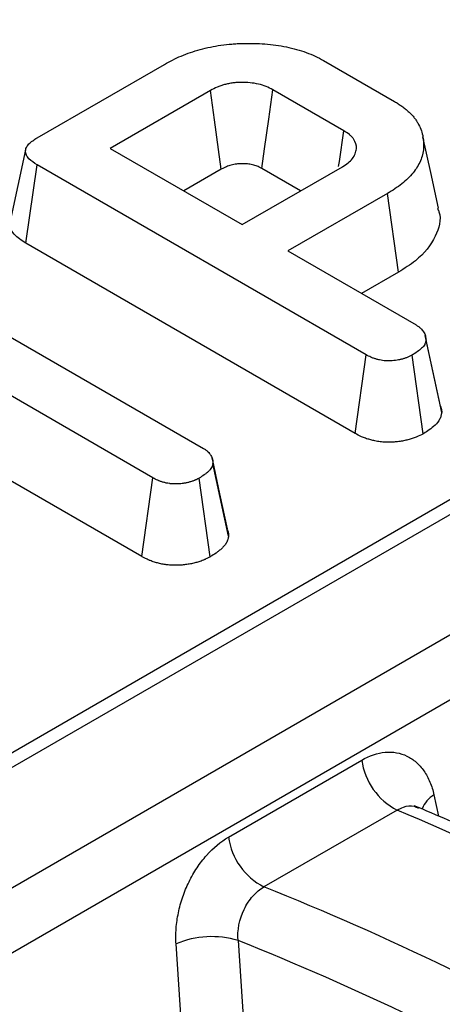
# Model space of a CAD drawing. Units: millimetres. Extents: x -83 to 1129, y -32 to 370.
# Drawn here: x 311 to 314, y 150 to 157 of the extents above; entities that cross this region are included whole.
import ezdxf

# ---------------------------------------------------------------- set-up
doc = ezdxf.new("R2010")
doc.units = ezdxf.units.MM

msp = doc.modelspace()

# ---------------------------------------------------------------- linework, layer by layer
at = {"color": 7, "linetype": 'Continuous', "lineweight": 25}
for p, q in [((369.960092, 185.944896), (269.931257, 128.199479)), ((370.102938, 185.930751), (270.074102, 128.185334)), ((270.745207, 127.797913), (370.774043, 185.54333)), ((370.973004, 185.235687), (270.944169, 127.490269)), ((313.314914, 156.549382), (313.773578, 156.284601)), ((311.466437, 156.049667), (312.288552, 156.524264)), ((312.585966, 156.355525), (311.938923, 155.981994)), ((313.445961, 156.095472), (312.987297, 156.360253)), ((311.392451, 155.97302), (311.292167, 155.512065)), ((311.938923, 155.981994), (312.790727, 155.490258)), ((311.394077, 155.369414), (311.466949, 155.8762)), ((313.590317, 154.650406), (311.466949, 155.8762)), ((312.655676, 155.846913), (312.414296, 155.707567)), ((312.790727, 155.490258), (313.437771, 155.863789)), ((313.167158, 155.707567), (312.917755, 155.851544)), ((313.727507, 155.690617), (313.085582, 155.320042)), ((313.799843, 155.183521), (313.727507, 155.690617)), ((313.51998, 154.142156), (311.394077, 155.369414)), ((313.085582, 155.320042), (313.912815, 154.84249)), ((310.562931, 155.187651), (312.541431, 154.045488)), ((313.799843, 155.183521), (313.560956, 155.045615)), ((312.213814, 153.856358), (310.235314, 154.998522)), ((314.070997, 154.319364), (313.971911, 154.775421)), ((314.078442, 154.276725), (313.977315, 154.744971)), ((313.51998, 154.142156), (313.590317, 154.650406)), ((313.959024, 154.140561), (313.888244, 154.648633)), ((312.143582, 153.348048), (310.235314, 154.449667)), ((312.598951, 153.971828), (312.596763, 153.981903)), ((312.70283, 153.480251), (312.601835, 153.94915)), ((312.143582, 153.348048), (312.213814, 153.856358)), ((312.583051, 153.346228), (312.512253, 153.85429)), ((312.70193, 151.538602), (313.561722, 152.034949)), ((313.790023, 151.712842), (312.930231, 151.216494)), ((312.399307, 150.324102), (312.363618, 150.849185)), ((312.763841, 150.870692), (312.79953, 150.345608))]:
    msp.add_line(p, q, dxfattribs=at)
at = {"color": 8, "linetype": 'Continuous', "lineweight": 25}
msp.add_line((314.028317, 151.810196), (314.058175, 151.673694), dxfattribs=at)
at = {"color": 7, "linetype": 'Continuous', "lineweight": 25, "flags": 128}
for points in [[(312.655676, 155.846913), (312.638143, 155.974875), (312.612057, 156.165201), (312.585966, 156.355525)], [(312.917755, 155.851544), (312.935244, 155.979532), (312.961267, 156.169894), (312.987297, 156.360253)], [(313.412947, 155.86553), (313.417575, 155.897756), (313.445961, 156.095472)], [(314.057197, 155.596668), (314.007097, 155.826911), (313.956997, 156.057156)], [(312.695758, 153.526144), (312.64626, 153.754024), (312.599936, 153.967297)]]:
    msp.add_lwpolyline(points, dxfattribs=at)
at = {"color": 7, "linetype": 'Continuous', "lineweight": 25}
for centre, radius, start, end in [((313.987704, 152.094912), 0.430181, 188.0125614, 242.6432116), ((313.127912, 151.598565), 0.430181, 188.0125614, 242.6432116), ((312.593488, 150.306142), 0.589691, 73.2088387, 112.9429752)]:
    msp.add_arc(centre, radius, start, end, dxfattribs=at)
at = {"color": 8, "linetype": 'Continuous', "lineweight": 25}
msp.add_arc((314.121831, 151.652246), 0.183557, 120.6279068, 158.0576783, dxfattribs=at)
at = {"color": 7, "linetype": 'Continuous', "lineweight": 25}
for centre, major_axis, ratio, start_param, end_param in [((317.54107, 132.57596), (-12.86202, 19.107481), 0.52569272, 5.31586009, 5.60733289), ((313.901466, 130.474861), (-9.849432, 20.829282), 0.62470367, 5.40333193, 5.69480472)]:
    msp.add_ellipse(centre, major_axis=major_axis, ratio=ratio, start_param=start_param, end_param=end_param, dxfattribs=at)
at = {"color": 8, "linetype": 'Continuous', "lineweight": 25}
msp.add_ellipse((313.700204, 130.379008), major_axis=(-9.704404, 20.582514), ratio=0.62526097, start_param=5.41379728, end_param=5.69521338, dxfattribs=at)
at = {"color": 7, "linetype": 'Continuous', "lineweight": 25}
for points, knots in [([(312.288552, 156.524264), (312.305858, 156.533681), (312.323165, 156.543099), (312.358935, 156.561185), (312.377453, 156.569829), (312.415845, 156.586048), (312.43573, 156.593609), (312.476645, 156.607623), (312.497657, 156.614091), (312.540668, 156.625823), (312.562678, 156.631082), (312.607524, 156.640246), (312.630364, 156.644125), (312.676591, 156.65062), (312.699965, 156.653293), (312.735272, 156.656241), (312.747084, 156.657037), (312.77077, 156.65824), (312.782642, 156.658657), (312.818298, 156.659477), (312.842114, 156.65953), (312.889642, 156.658526), (312.913366, 156.657382), (312.960514, 156.653705), (312.983924, 156.651197), (313.030235, 156.644926), (313.053177, 156.64121), (313.098154, 156.63227), (313.120135, 156.626958), (313.162851, 156.614855), (313.183595, 156.608106), (313.22378, 156.593399), (313.243261, 156.585458), (313.280188, 156.56817), (313.297553, 156.558777), (313.314914, 156.549382)], [0, 0, 0, 0, 0.0625, 0.0625, 0.125, 0.125, 0.1875, 0.1875, 0.25, 0.25, 0.3125, 0.3125, 0.375, 0.375, 0.4375, 0.4375, 0.46875, 0.46875, 0.5, 0.5, 0.5625, 0.5625, 0.625, 0.625, 0.6875, 0.6875, 0.75, 0.75, 0.8125, 0.8125, 0.875, 0.875, 0.9375, 0.9375, 1, 1, 1, 1]), ([(312.987297, 156.360253), (312.97343, 156.367535), (312.959564, 156.374818), (312.929044, 156.387231), (312.912368, 156.39235), (312.877623, 156.40047), (312.859544, 156.403468), (312.822715, 156.407217), (312.803962, 156.407987), (312.775848, 156.407715), (312.766483, 156.407377), (312.747893, 156.406119), (312.73867, 156.405197), (312.72049, 156.402696), (312.711528, 156.401129), (312.693901, 156.397474), (312.685235, 156.395388), (312.668251, 156.390797), (312.65994, 156.388282), (312.643827, 156.38279), (312.636031, 156.379809), (312.613585, 156.37016), (312.599775, 156.362843), (312.585966, 156.355525)], [0, 0, 0, 0, 0.125, 0.125, 0.25, 0.25, 0.375, 0.375, 0.5, 0.5, 0.5625, 0.5625, 0.625, 0.625, 0.6875, 0.6875, 0.75, 0.75, 0.8125, 0.8125, 0.875, 0.875, 1, 1, 1, 1]), ([(313.773578, 156.284601), (313.781724, 156.27958), (313.78987, 156.274558), (313.805824, 156.264352), (313.813628, 156.259165), (313.828576, 156.248471), (313.835741, 156.242976), (313.849539, 156.23176), (313.85618, 156.226041), (313.868984, 156.214433), (313.875127, 156.208537), (313.886731, 156.196531), (313.892174, 156.190417), (313.9023, 156.177973), (313.907004, 156.171651), (313.915826, 156.158869), (313.919959, 156.152414), (313.93152, 156.132893), (313.938025, 156.119651), (313.948405, 156.092809), (313.952385, 156.079228), (313.958262, 156.051935), (313.960098, 156.038217), (313.961773, 156.010738), (313.961724, 155.99697), (313.96031, 155.976354), (313.959585, 155.969489), (313.957483, 155.955797), (313.956086, 155.94897), (313.950929, 155.928562), (313.946298, 155.915047), (313.935213, 155.888293), (313.928603, 155.87507), (313.91276, 155.849132), (313.903616, 155.836409), (313.88328, 155.811537), (313.87208, 155.799384), (313.847795, 155.775719), (313.834683, 155.764219), (313.806527, 155.742032), (313.791514, 155.731334), (313.760146, 155.710648), (313.743826, 155.700632), (313.727507, 155.690617)], [0, 0, 0, 0, 0.03125, 0.03125, 0.0625, 0.0625, 0.09375, 0.09375, 0.125, 0.125, 0.15625, 0.15625, 0.1875, 0.1875, 0.21875, 0.21875, 0.25, 0.25, 0.3125, 0.3125, 0.375, 0.375, 0.4375, 0.4375, 0.5, 0.5, 0.53125, 0.53125, 0.5625, 0.5625, 0.625, 0.625, 0.6875, 0.6875, 0.75, 0.75, 0.8125, 0.8125, 0.875, 0.875, 0.9375, 0.9375, 1, 1, 1, 1]), ([(311.466949, 155.8762), (311.447691, 155.888382), (311.428166, 155.900881), (311.410575, 155.918965), (311.407403, 155.922697), (311.401875, 155.930366), (311.399515, 155.934298), (311.393797, 155.946304), (311.391837, 155.954591), (311.391628, 155.967058), (311.392012, 155.971219), (311.393778, 155.979462), (311.395167, 155.983542), (311.400916, 155.995532), (311.406762, 156.003206), (311.417282, 156.014079), (311.421093, 156.017601), (311.429212, 156.024443), (311.433522, 156.027761), (311.447009, 156.037441), (311.456723, 156.043554), (311.466437, 156.049667)], [0, 0, 0, 0, 0.25, 0.25, 0.3125, 0.3125, 0.375, 0.375, 0.5, 0.5, 0.5625, 0.5625, 0.625, 0.625, 0.75, 0.75, 0.8125, 0.8125, 0.875, 0.875, 1, 1, 1, 1]), ([(313.437771, 155.863789), (313.450296, 155.871803), (313.462822, 155.879817), (313.484927, 155.897177), (313.494468, 155.906555), (313.509754, 155.926253), (313.515479, 155.936574), (313.523846, 155.957613), (313.526488, 155.968331), (313.529031, 156.000669), (313.523263, 156.02248), (313.505652, 156.047515), (313.501629, 156.052409), (313.492618, 156.061876), (313.487629, 156.066448), (313.471286, 156.079549), (313.458624, 156.087511), (313.445961, 156.095472)], [0, 0, 0, 0, 0.125, 0.125, 0.25, 0.25, 0.375, 0.375, 0.5, 0.5, 0.75, 0.75, 0.8125, 0.8125, 0.875, 0.875, 1, 1, 1, 1]), ([(312.917755, 155.851544), (312.90469, 155.858388), (312.894335, 155.8636), (312.877851, 155.870304), (312.868014, 155.873369), (312.846356, 155.878431), (312.835156, 155.880292), (312.81211, 155.882638), (312.79951, 155.883175), (312.78061, 155.882992), (312.774588, 155.882766), (312.763246, 155.881998), (312.758091, 155.881478), (312.747782, 155.88006), (312.742381, 155.879127), (312.731169, 155.876802), (312.725239, 155.87538), (312.713713, 155.872264), (312.708239, 155.870601), (312.697986, 155.867106), (312.693437, 155.86537), (312.679665, 155.85945), (312.66879, 155.853851), (312.655676, 155.846913)], [0.005265528, 0.005265528, 0.005265528, 0.005265528, 0.125, 0.125, 0.25, 0.25, 0.375, 0.375, 0.5, 0.5, 0.5625, 0.5625, 0.625, 0.625, 0.6875, 0.6875, 0.75, 0.75, 0.8125, 0.8125, 0.875, 0.875, 0.995224536, 0.995224536, 0.995224536, 0.995224536]), ([(314.051645, 155.595969), (314.054872, 155.588212), (314.07944, 155.529155), (314.044774, 155.407248), (313.944204, 155.274216), (313.837796, 155.207365), (313.799843, 155.183521)], [0, 0, 0, 0, 0.05274402, 0.40151859, 0.7865387, 1, 1, 1, 1]), ([(311.394077, 155.369414), (311.36661, 155.387774), (311.319239, 155.419439), (311.288522, 155.471651), (311.293742, 155.500562), (311.295801, 155.511964)], [0, 0, 0, 0, 0.45525301, 0.78516872, 1, 1, 1, 1]), ([(313.912815, 154.84249), (313.917999, 154.839161), (313.923183, 154.835831), (313.930556, 154.830676), (313.932947, 154.828931), (313.937528, 154.82536), (313.939715, 154.823533), (313.945894, 154.817902), (313.949531, 154.813959), (313.956052, 154.805847), (313.958943, 154.80168), (313.964143, 154.793252), (313.96643, 154.788982), (313.970291, 154.780351), (313.971856, 154.775991), (313.975404, 154.762809), (313.97636, 154.75389), (313.977315, 154.744971)], [0, 0, 0, 0, 0.125, 0.125, 0.1875, 0.1875, 0.25, 0.25, 0.375, 0.375, 0.5, 0.5, 0.625, 0.625, 0.75, 0.75, 1, 1, 1, 1]), ([(313.977315, 154.744971), (313.97636, 154.740334), (313.975406, 154.735697), (313.97342, 154.728816), (313.972666, 154.726535), (313.970881, 154.722009), (313.969841, 154.719765), (313.963885, 154.708661), (313.956826, 154.70015), (313.932053, 154.676121), (313.910145, 154.662233), (313.888244, 154.648633)], [0, 0, 0, 0, 0.125, 0.125, 0.1875, 0.1875, 0.25, 0.25, 0.5, 0.5, 1, 1, 1, 1]), ([(313.888244, 154.648633), (313.877851, 154.643221), (313.867457, 154.637809), (313.850367, 154.630851), (313.84443, 154.628719), (313.832207, 154.624793), (313.825922, 154.622999), (313.813122, 154.619722), (313.806603, 154.618246), (313.793355, 154.615688), (313.786627, 154.61461), (313.773001, 154.612896), (313.766104, 154.612248), (313.752207, 154.611304), (313.745201, 154.610995), (313.731167, 154.610726), (313.724145, 154.610785), (313.710244, 154.611495), (313.703373, 154.61217), (313.689872, 154.614169), (313.68323, 154.615466), (313.670156, 154.618421), (313.663714, 154.620062), (313.651081, 154.623583), (313.6449, 154.625483), (313.632952, 154.629635), (313.627198, 154.631898), (313.610659, 154.639248), (313.600488, 154.644827), (313.590317, 154.650406)], [0, 0, 0, 0, 0.125, 0.125, 0.1875, 0.1875, 0.25, 0.25, 0.3125, 0.3125, 0.375, 0.375, 0.4375, 0.4375, 0.5, 0.5, 0.5625, 0.5625, 0.625, 0.625, 0.6875, 0.6875, 0.75, 0.75, 0.8125, 0.8125, 0.875, 0.875, 1, 1, 1, 1]), ([(314.067632, 154.318822), (314.070369, 154.313903), (314.077951, 154.300276), (314.078251, 154.285907), (314.078442, 154.276725)], [0, 0, 0, 0, 0.36102307, 1, 1, 1, 1]), ([(314.078442, 154.276725), (314.078085, 154.274987), (314.077727, 154.273249), (314.077369, 154.271511), (314.076414, 154.266874), (314.075313, 154.26134), (314.07255, 154.251767), (314.071437, 154.248363), (314.068599, 154.241166), (314.066832, 154.237346), (314.057171, 154.219336), (314.046645, 154.206945), (314.012165, 154.1735), (313.983676, 154.15587), (313.962041, 154.142435), (313.961035, 154.14181), (313.960029, 154.141186), (313.959024, 154.140561)], [-0.04685049, -0.04685049, -0.04685049, -0.04685049, 0, 0, 0, 0.125, 0.125, 0.1875, 0.1875, 0.25, 0.25, 0.5, 0.5, 1, 1, 1, 1.0232427, 1.0232427, 1.0232427, 1.0232427]), ([(313.959024, 154.140561), (313.957927, 154.13999), (313.95683, 154.139419), (313.955733, 154.138848), (313.945513, 154.133525), (313.931878, 154.126266), (313.905266, 154.11543), (313.896282, 154.112214), (313.878315, 154.106445), (313.869456, 154.10392), (313.851291, 154.099269), (313.84182, 154.097117), (313.822065, 154.093302), (313.81159, 154.091625), (313.790952, 154.089028), (313.78082, 154.088085), (313.761048, 154.086742), (313.751764, 154.086327), (313.731293, 154.085935), (313.720212, 154.085998), (313.696427, 154.087212), (313.683228, 154.088508), (313.659932, 154.091959), (313.649436, 154.094044), (313.630472, 154.09833), (313.622289, 154.100422), (313.604891, 154.105272), (313.595974, 154.107998), (313.577949, 154.114262), (313.568515, 154.117977), (313.543636, 154.129033), (313.531076, 154.13607), (313.520913, 154.141644), (313.520602, 154.141815), (313.520291, 154.141986), (313.51998, 154.142156)], [-0.01341493, -0.01341493, -0.01341493, -0.01341493, 0, 0, 0, 0.125, 0.125, 0.1875, 0.1875, 0.25, 0.25, 0.3125, 0.3125, 0.375, 0.375, 0.4375, 0.4375, 0.5, 0.5, 0.5625, 0.5625, 0.625, 0.625, 0.6875, 0.6875, 0.75, 0.75, 0.8125, 0.8125, 0.875, 0.875, 1, 1, 1, 1.00382498, 1.00382498, 1.00382498, 1.00382498]), ([(312.541431, 154.045488), (312.546535, 154.042215), (312.551638, 154.038942), (312.558843, 154.033858), (312.56117, 154.032134), (312.56449, 154.029484), (312.565569, 154.028589), (312.567661, 154.026775), (312.568673, 154.025854), (312.573567, 154.02119), (312.576961, 154.017263), (312.581495, 154.011208), (312.582913, 154.009163), (312.585601, 154.005041), (312.586875, 154.002965), (312.590494, 153.996707), (312.592622, 153.992492), (312.595286, 153.98611), (312.596085, 153.983973), (312.597491, 153.97968), (312.598093, 153.977525), (312.599618, 153.971035), (312.600276, 153.966677), (312.601235, 153.957929), (312.601535, 153.953539), (312.601835, 153.94915)], [0, 0, 0, 0, 0.125, 0.125, 0.1875, 0.1875, 0.21875, 0.21875, 0.25, 0.25, 0.375, 0.375, 0.4375, 0.4375, 0.5, 0.5, 0.625, 0.625, 0.6875, 0.6875, 0.75, 0.75, 0.875, 0.875, 1, 1, 1, 1]), ([(312.601835, 153.94915), (312.600889, 153.94456), (312.599943, 153.939971), (312.597912, 153.933175), (312.597134, 153.930925), (312.595737, 153.927582), (312.595232, 153.926473), (312.594137, 153.924269), (312.593548, 153.923173), (312.590411, 153.917724), (312.587288, 153.913466), (312.581991, 153.907241), (312.580124, 153.905193), (312.576238, 153.901154), (312.574219, 153.899162), (312.567958, 153.893268), (312.563508, 153.889447), (312.556488, 153.883866), (312.55409, 153.882031), (312.549191, 153.878408), (312.546688, 153.876622), (312.533965, 153.867788), (312.523109, 153.861039), (312.512253, 153.85429)], [0, 0, 0, 0, 0.125, 0.125, 0.1875, 0.1875, 0.21875, 0.21875, 0.25, 0.25, 0.375, 0.375, 0.4375, 0.4375, 0.5, 0.5, 0.625, 0.625, 0.6875, 0.6875, 0.75, 0.75, 1, 1, 1, 1]), ([(312.512253, 153.85429), (312.507047, 153.851579), (312.501841, 153.848869), (312.493844, 153.844949), (312.491147, 153.843666), (312.48703, 153.841797), (312.485646, 153.841183), (312.482851, 153.839976), (312.481439, 153.839383), (312.474304, 153.83648), (312.468355, 153.834344), (312.459169, 153.831398), (312.456063, 153.830458), (312.449779, 153.828661), (312.446602, 153.827803), (312.436984, 153.825349), (312.430452, 153.823877), (312.420496, 153.821959), (312.417152, 153.821369), (312.410414, 153.820291), (312.40702, 153.819806), (312.396777, 153.818506), (312.389865, 153.817848), (312.379423, 153.817152), (312.37593, 153.816969), (312.368927, 153.816695), (312.365417, 153.816603), (312.354884, 153.816486), (312.34786, 153.816618), (312.337417, 153.817224), (312.333952, 153.817493), (312.328791, 153.818011), (312.327076, 153.818203), (312.32366, 153.818622), (312.321958, 153.81885), (312.313482, 153.820074), (312.306805, 153.821324), (312.29696, 153.823486), (312.293707, 153.824255), (312.287261, 153.82587), (312.284067, 153.826716), (312.274597, 153.829376), (312.268432, 153.83131), (312.259491, 153.834477), (312.256562, 153.835576), (312.252256, 153.837295), (312.250836, 153.837879), (312.248024, 153.83907), (312.246633, 153.839677), (312.239741, 153.842761), (312.234432, 153.845386), (312.22402, 153.850793), (312.218917, 153.853576), (312.213814, 153.856358)], [0, 0, 0, 0, 0.0625, 0.0625, 0.09375, 0.09375, 0.109375, 0.109375, 0.125, 0.125, 0.1875, 0.1875, 0.21875, 0.21875, 0.25, 0.25, 0.3125, 0.3125, 0.34375, 0.34375, 0.375, 0.375, 0.4375, 0.4375, 0.46875, 0.46875, 0.5, 0.5, 0.5625, 0.5625, 0.59375, 0.59375, 0.609375, 0.609375, 0.625, 0.625, 0.6875, 0.6875, 0.71875, 0.71875, 0.75, 0.75, 0.8125, 0.8125, 0.84375, 0.84375, 0.859375, 0.859375, 0.875, 0.875, 0.9375, 0.9375, 1, 1, 1, 1]), ([(312.691258, 153.525493), (312.695051, 153.51829), (312.702813, 153.503548), (312.702824, 153.488134), (312.70283, 153.480251)], [0, 0, 0, 0, 0.48856603, 1, 1, 1, 1]), ([(312.70283, 153.480251), (312.702516, 153.478727), (312.702201, 153.477204), (312.701887, 153.47568), (312.700941, 153.47109), (312.699835, 153.465499), (312.696904, 153.455689), (312.695706, 153.452182), (312.693372, 153.446597), (312.692488, 153.444652), (312.690593, 153.440836), (312.689588, 153.438969), (312.684329, 153.429834), (312.679383, 153.423176), (312.6716, 153.414028), (312.668941, 153.411118), (312.663588, 153.405554), (312.660846, 153.402849), (312.652385, 153.394885), (312.646467, 153.38981), (312.637302, 153.382525), (312.6342, 153.380151), (312.627918, 153.375507), (312.624752, 153.373247), (312.609085, 153.36237), (312.596942, 153.354863), (312.586087, 153.348115), (312.585075, 153.347486), (312.584063, 153.346857), (312.583051, 153.346228)], [-0.04148862, -0.04148862, -0.04148862, -0.04148862, 0, 0, 0, 0.125, 0.125, 0.1875, 0.1875, 0.21875, 0.21875, 0.25, 0.25, 0.375, 0.375, 0.4375, 0.4375, 0.5, 0.5, 0.625, 0.625, 0.6875, 0.6875, 0.75, 0.75, 1, 1, 1, 1.0233081, 1.0233081, 1.0233081, 1.0233081]), ([(312.583051, 153.346228), (312.581946, 153.345653), (312.580842, 153.345078), (312.579737, 153.344502), (312.574531, 153.341792), (312.568593, 153.338688), (312.558295, 153.33364), (312.554628, 153.331893), (312.548727, 153.329213), (312.546692, 153.32831), (312.542481, 153.326492), (312.540284, 153.325569), (312.529182, 153.321052), (312.520179, 153.31783), (312.506663, 153.313495), (312.502154, 153.312132), (312.493152, 153.309557), (312.488691, 153.308352), (312.475011, 153.304862), (312.465538, 153.302721), (312.450783, 153.299879), (312.445774, 153.298994), (312.435576, 153.297364), (312.430387, 153.296621), (312.414929, 153.29466), (312.404654, 153.293686), (312.389364, 153.292667), (312.384287, 153.292401), (312.374182, 153.292006), (312.369099, 153.291872), (312.353344, 153.291697), (312.342323, 153.291886), (312.325087, 153.292885), (312.319226, 153.293338), (312.310285, 153.294234), (312.307305, 153.294568), (312.301484, 153.295283), (312.298623, 153.295667), (312.284565, 153.297697), (312.274118, 153.299674), (312.25955, 153.302874), (312.254882, 153.30398), (312.245867, 153.306238), (312.241351, 153.307434), (312.227797, 153.31124), (312.218752, 153.31407), (312.205297, 153.318835), (312.200832, 153.32051), (312.194183, 153.323163), (312.191959, 153.324079), (312.187654, 153.325903), (312.185564, 153.326815), (312.175417, 153.331354), (312.168258, 153.334918), (312.155416, 153.341587), (312.14973, 153.344696), (312.144626, 153.347479), (312.144278, 153.347668), (312.14393, 153.347858), (312.143582, 153.348048)], [-0.01325984, -0.01325984, -0.01325984, -0.01325984, 0, 0, 0, 0.0625, 0.0625, 0.09375, 0.09375, 0.109375, 0.109375, 0.125, 0.125, 0.1875, 0.1875, 0.21875, 0.21875, 0.25, 0.25, 0.3125, 0.3125, 0.34375, 0.34375, 0.375, 0.375, 0.4375, 0.4375, 0.46875, 0.46875, 0.5, 0.5, 0.5625, 0.5625, 0.59375, 0.59375, 0.609375, 0.609375, 0.625, 0.625, 0.6875, 0.6875, 0.71875, 0.71875, 0.75, 0.75, 0.8125, 0.8125, 0.84375, 0.84375, 0.859375, 0.859375, 0.875, 0.875, 0.9375, 0.9375, 1, 1, 1, 1.00426117, 1.00426117, 1.00426117, 1.00426117]), ([(313.561722, 152.034949), (313.612161, 152.064067), (313.664007, 152.081174), (313.762923, 152.089881), (313.811068, 152.081424), (313.874768, 152.050656), (313.894979, 152.037244), (313.931942, 152.004878), (313.948599, 151.986102), (313.978327, 151.943458), (313.991489, 151.919304), (314.013195, 151.867474), (314.021853, 151.839743), (314.028317, 151.810196)], [0, 0, 0, 0, 0.25, 0.25, 0.5, 0.5, 0.625, 0.625, 0.75, 0.75, 0.875, 0.875, 1, 1, 1, 1]), ([(318.581085, 149.053384), (318.434988, 149.158658), (317.947946, 149.509607), (317.117597, 150.058006), (316.093429, 150.672064), (315.092181, 151.204036), (314.362883, 151.54513), (313.973746, 151.709875), (313.901145, 151.740611)], [0, 0, 0, 0, 0.09324694, 0.31085558, 0.5285444, 0.74630434, 0.95266802, 1, 1, 1, 1]), ([(313.929429, 151.729041), (313.928706, 151.729279), (313.926037, 151.730154), (313.927432, 151.728555), (313.928449, 151.72739)], [0, 0, 0, 0, 0.27086395, 1, 1, 1, 1]), ([(312.363618, 150.849185), (312.361448, 150.881103), (312.361612, 150.914536), (312.366684, 150.982021), (312.371523, 151.01591), (312.385745, 151.083979), (312.395263, 151.11847), (312.418257, 151.185197), (312.43174, 151.217659), (312.462695, 151.280771), (312.480251, 151.311446), (312.517971, 151.36843), (312.538287, 151.395087), (312.603706, 151.469421), (312.651466, 151.509469), (312.70193, 151.538602)], [0, 0, 0, 0, 0.125, 0.125, 0.25, 0.25, 0.375, 0.375, 0.5, 0.5, 0.625, 0.625, 0.75, 0.75, 1, 1, 1, 1]), ([(312.763841, 150.870692), (312.758038, 150.935874), (312.77225, 151.00867), (312.817933, 151.103584), (312.836975, 151.132606), (312.88065, 151.182115), (312.904698, 151.202059), (312.930231, 151.216494)], [0, 0, 0, 0, 0.5, 0.5, 0.75, 0.75, 1, 1, 1, 1])]:
    msp.add_open_spline(points, degree=3, knots=knots, dxfattribs=at)
at = {"color": 8, "linetype": 'Continuous', "lineweight": 25}
msp.add_open_spline([(313.790023, 151.712842), (313.80412, 151.719822), (313.840764, 151.737965), (313.890399, 151.74445), (313.919032, 151.729626), (313.928297, 151.724829)], degree=3, knots=[0, 0, 0, 0, 0.29722818, 0.77259808, 1, 1, 1, 1], dxfattribs=at)

doc.saveas('drawing.dxf')
